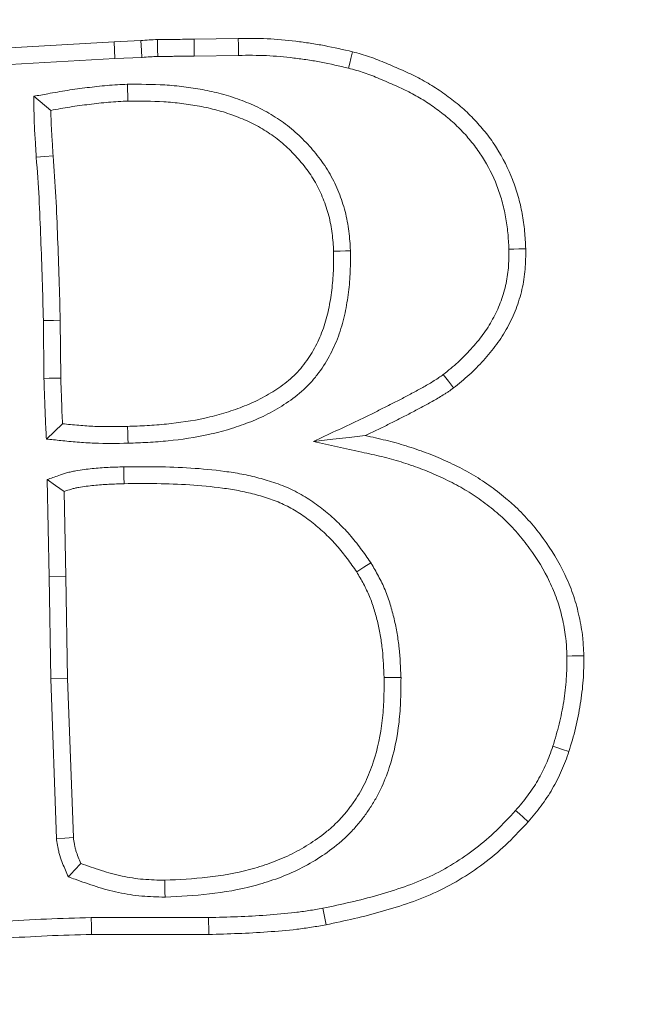
# Model space of a CAD drawing. Extents: x 4136 to 6587, y 895 to 3952.
# Drawn here: x 4694 to 4711, y 1487 to 1514 of the extents above; entities that cross this region are included whole.
import ezdxf

# ---------------------------------------------------------------- set-up
doc = ezdxf.new("R2010")
doc.units = 0
doc.header["$LTSCALE"] = 5
doc.layers.add('Bemaßungen(Brunner)', color=7, linetype='Continuous', lineweight=25)
doc.layers.add('SLD-0', color=7, linetype='Continuous')
doc.styles.add('Brunner 2014', font='arial.ttf', dxfattribs={"height": 35})
doc.dimstyles.new('Brunner 2014', dxfattribs={"dimscale": 5, "dimtxt": 35, "dimasz": 5, "dimexe": 3.175, "dimexo": 0, "dimgap": 0.762, "dimtad": 1, "dimdec": 0, "dimrnd": 1e-08, "dimtxsty": 'Brunner 2014', "dimcen": 0.09, "dimdle": 10, "dimclrd": 7, "dimclre": 7, "dimclrt": 7, "dimadec": 1, "dimazin": 2, "dimtfac": 0.666667, "dimtdec": 0, "dimtmove": 0, "dimatfit": 3, "dimldrblk": 'Filled-1', "dimfxl": 1, "dimtolj": 1, "dimlwd": 5, "dimlwe": 5, "dimarcsym": 0})
doc.dimstyles.new('STANDARD-Brunner-IIGroßer Text', dxfattribs={"dimscale": 5, "dimtxt": 35, "dimasz": 5, "dimexe": 3.175, "dimexo": 0, "dimgap": 0.762, "dimtad": 1, "dimdec": 0, "dimrnd": 1e-08, "dimtxsty": 'Brunner 2014', "dimcen": 0.09, "dimdle": 10, "dimclrd": 7, "dimclre": 7, "dimclrt": 7, "dimadec": 1, "dimazin": 2, "dimtfac": 0.666667, "dimtdec": 0, "dimtmove": 0, "dimatfit": 3, "dimldrblk": 'Filled-1', "dimfxl": 1, "dimtolj": 1, "dimlwd": 5, "dimlwe": 5, "dimarcsym": 0})

# ---------------------------------------------------------------- blocks, each defined once
blk = doc.blocks.new('*D125')
at = {"layer": 'Defpoints', "color": 0, "lineweight": 5, "transparency": 16777216}
for p in [(4781.101, 1410.021), (4620.747, 1328.248)]:
    blk.add_point(p, dxfattribs=at)
at = {"layer": 'SLD-0', "color": 7, "lineweight": 5, "transparency": 16777216}
for p, q in [((5247.503, 1647.865), (4803.372, 1421.378)), ((4620.747, 1328.248), (4781.101, 1410.021)), ((4598.476, 1316.891), (4576.205, 1305.533))]:
    blk.add_line(p, q, dxfattribs=at)
for points in [[(4801.479, 1425.09), (4805.265, 1417.666), (4781.101, 1410.021)], [(4596.583, 1320.603), (4600.369, 1313.179), (4620.747, 1328.248)]]:
    blk.add_solid(points, dxfattribs=at)
at = {"layer": 'SLD-0', "color": 1, "lineweight": 9, "transparency": 16777216, "insert": (4952.992, 1544.271), "char_height": 35, "attachment_point": 1, "rotation": 27.0195, "style": 'Brunner 2014'}
blk.add_mtext('\\A1;%%C160/180/200', dxfattribs=at)
blk = doc.blocks.new('Filled-1')
at = {"color": 0}
for p, q in [((0, 0), (-1, 0.1667)), ((-1, 0.1667), (-1, -0.1667)), ((-1, 0), (0, 0)), ((-1, -0.1667), (0, 0))]:
    blk.add_line(p, q, dxfattribs=at)
at = {"color": 0, "flags": 128}
blk.add_lwpolyline([(-1, -0.1667), (0, 0), (-1, 0.1667), (-1, -0.1667)], dxfattribs=at)
at = {"color": 0}
blk.add_solid([(-1, -0.1667), (0, 0), (-1, 0.1667), (-1, -0.1667)], dxfattribs=at)
blk = doc.blocks.new('*D127')
at = {"layer": 'Bemaßungen(Brunner)', "color": 7, "linetype": 'Continuous', "lineweight": 5, "transparency": 16777216}
for p, q in [((5090.172, 1447.715), (4945, 1418.408)), ((4481.354, 1324.808), (4920.494, 1413.461)), ((4456.848, 1319.861), (4432.342, 1314.914))]:
    blk.add_line(p, q, dxfattribs=at)
at = {"layer": 'Bemaßungen(Brunner)', "color": 7, "lineweight": 5, "transparency": 16777216}
for points in [[(4944.176, 1422.492), (4945.825, 1414.323), (4920.494, 1413.461)], [(4456.023, 1323.946), (4457.672, 1315.777), (4481.354, 1324.808)]]:
    blk.add_solid(points, dxfattribs=at)
at = {"layer": 'Defpoints', "color": 0, "lineweight": 5, "transparency": 16777216}
for p in [(4920.494, 1413.461), (4481.354, 1324.808)]:
    blk.add_point(p, dxfattribs=at)
at = {"layer": 'Bemaßungen(Brunner)', "color": 7, "lineweight": 9, "transparency": 16777216, "insert": (5025.355, 1457.746), "char_height": 35, "attachment_point": 5, "rotation": 11.4133, "style": 'Brunner 2014'}
blk.add_mtext('\\A1;∅448', dxfattribs=at)

msp = doc.modelspace()

# ---------------------------------------------------------------- linework, layer by layer
at = {"color": 7, "linetype": 'Continuous', "lineweight": 9}
for p, q in [((4698.726, 1513.423), (4699.949, 1513.445)), ((4690.268, 1512.998), (4696.512, 1513.355)), ((4696.512, 1513.355), (4697.254, 1513.389)), ((4696.536, 1512.889), (4696.512, 1513.355)), ((4696.536, 1512.889), (4697.283, 1512.923)), ((4698.729, 1512.957), (4699.955, 1512.979)), ((4690.292, 1512.533), (4696.536, 1512.889)), ((4696.888, 1512.179), (4696.897, 1511.713)), ((4694.289, 1511.847), (4694.763, 1511.458)), ((4694.557, 1505.641), (4694.574, 1504.041)), ((4695.024, 1505.65), (4695.041, 1504.048)), ((4694.639, 1502.361), (4695.086, 1502.785)), ((4694.658, 1501.242), (4694.716, 1498.553)), ((4695.131, 1500.912), (4695.182, 1498.562)), ((4694.716, 1498.553), (4695.182, 1498.562)), ((4694.716, 1498.553), (4694.761, 1495.725)), ((4695.182, 1498.562), (4695.227, 1495.737)), ((4694.761, 1495.725), (4695.227, 1495.737)), ((4695.227, 1495.737), (4695.386, 1491.338)), ((4694.761, 1495.725), (4694.921, 1491.296)), ((4699.127, 1489.121), (4695.883, 1489.121)), ((4699.134, 1488.655), (4695.89, 1488.655))]:
    msp.add_line(p, q, dxfattribs=at)
at = {"color": 7, "linetype": 'Continuous', "lineweight": 9, "flags": 128}
for points in [[(4699.955, 1512.979), (4699.953, 1513.119), (4699.951, 1513.259), (4699.949, 1513.445)], [(4697.283, 1512.923), (4697.271, 1513.118), (4697.254, 1513.389)], [(4697.723, 1512.951), (4697.719, 1513.145), (4697.713, 1513.417)], [(4698.729, 1512.957), (4698.727, 1513.19), (4698.726, 1513.423)], [(4703, 1512.625), (4703.034, 1512.761), (4703.068, 1512.897), (4703.113, 1513.078)], [(4694.36, 1510.166), (4694.593, 1510.181), (4694.825, 1510.196)], [(4703.053, 1507.571), (4702.913, 1507.567), (4702.773, 1507.563), (4702.587, 1507.558)], [(4707.437, 1507.615), (4707.576, 1507.618), (4707.716, 1507.622), (4707.903, 1507.626)], [(4694.557, 1505.641), (4694.697, 1505.644), (4694.837, 1505.647), (4695.024, 1505.65)], [(4694.574, 1504.041), (4694.714, 1504.043), (4694.854, 1504.045), (4695.041, 1504.048)], [(4705.621, 1504.147), (4705.763, 1503.961), (4705.904, 1503.776)], [(4696.899, 1502.246), (4696.895, 1502.385), (4696.891, 1502.525), (4696.886, 1502.712)], [(4702.029, 1502.293), (4702.57, 1502.355), (4703.017, 1502.406), (4703.464, 1502.457)], [(4696.78, 1501.593), (4696.783, 1501.453), (4696.786, 1501.313), (4696.79, 1501.127)], [(4694.658, 1501.242), (4694.894, 1501.077), (4695.131, 1500.912)], [(4703.62, 1498.938), (4703.423, 1498.813), (4703.227, 1498.687)], [(4709.044, 1496.358), (4709.184, 1496.36), (4709.324, 1496.362), (4709.511, 1496.366)], [(4704.452, 1495.769), (4704.312, 1495.766), (4704.172, 1495.763), (4703.985, 1495.76)], [(4708.654, 1493.861), (4708.787, 1493.817), (4708.92, 1493.774), (4709.097, 1493.716)], [(4707.622, 1492.084), (4707.727, 1491.991), (4707.831, 1491.898), (4707.971, 1491.774)], [(4694.921, 1491.296), (4695.153, 1491.317), (4695.386, 1491.338)], [(4695.249, 1490.248), (4695.422, 1490.434), (4695.595, 1490.619)], [(4697.923, 1489.689), (4697.921, 1489.829), (4697.919, 1489.969), (4697.916, 1490.155)], [(4702.289, 1489.379), (4702.316, 1489.242), (4702.342, 1489.104), (4702.377, 1488.921)], [(4695.883, 1489.121), (4695.887, 1488.888), (4695.89, 1488.655)], [(4699.127, 1489.121), (4699.129, 1488.981), (4699.131, 1488.841), (4699.134, 1488.655)]]:
    msp.add_lwpolyline(points, dxfattribs=at)
at = {"color": 7, "linetype": 'Continuous', "lineweight": 9}
msp.add_circle((4700.924, 1369.135), 224, dxfattribs=at)
msp.add_arc((4700.924, 1369.135), 155.568, 204.84481, 155.15519, dxfattribs=at)
for points, knots in [([(4699.949, 1513.445), (4700.082, 1513.447), (4700.215, 1513.448), (4700.481, 1513.446), (4700.615, 1513.444), (4701.013, 1513.425), (4701.279, 1513.4), (4701.676, 1513.353), (4701.808, 1513.335), (4702.071, 1513.295), (4702.202, 1513.273), (4702.594, 1513.198), (4702.854, 1513.138), (4703.113, 1513.078)], [0, 0, 0, 0, 0.125, 0.125, 0.25, 0.25, 0.5, 0.5, 0.625, 0.625, 0.75, 0.75, 1, 1, 1, 1]), ([(4697.254, 1513.389), (4697.33, 1513.395), (4697.407, 1513.401), (4697.56, 1513.41), (4697.636, 1513.414), (4697.713, 1513.417)], [0, 0, 0, 0, 0.5, 0.5, 1, 1, 1, 1]), ([(4697.713, 1513.417), (4697.797, 1513.417), (4697.882, 1513.417), (4698.008, 1513.417), (4698.05, 1513.417), (4698.135, 1513.418), (4698.177, 1513.419), (4698.304, 1513.422), (4698.388, 1513.424), (4698.557, 1513.424), (4698.642, 1513.424), (4698.726, 1513.423)], [0, 0, 0, 0, 0.25, 0.25, 0.375, 0.375, 0.5, 0.5, 0.75, 0.75, 1, 1, 1, 1]), ([(4697.283, 1512.923), (4697.286, 1512.924), (4697.288, 1512.924), (4697.291, 1512.924), (4697.367, 1512.93), (4697.441, 1512.936), (4697.58, 1512.944), (4697.65, 1512.948), (4697.723, 1512.951)], [-0.0168046, -0.0168046, -0.0168046, -0.0168046, 0, 0, 0, 0.5, 0.5, 0.9780168, 0.9780168, 0.9780168, 0.9780168]), ([(4697.723, 1512.951), (4697.804, 1512.951), (4697.882, 1512.951), (4698.009, 1512.95), (4698.054, 1512.951), (4698.144, 1512.952), (4698.188, 1512.953), (4698.315, 1512.956), (4698.393, 1512.957), (4698.555, 1512.958), (4698.638, 1512.957), (4698.722, 1512.957), (4698.724, 1512.957), (4698.726, 1512.957), (4698.729, 1512.957)], [0.0098636, 0.0098636, 0.0098636, 0.0098636, 0.25, 0.25, 0.375, 0.375, 0.5, 0.5, 0.75, 0.75, 1, 1, 1, 1.0060406, 1.0060406, 1.0060406, 1.0060406]), ([(4699.955, 1512.979), (4700.087, 1512.98), (4700.218, 1512.981), (4700.475, 1512.98), (4700.601, 1512.977), (4700.977, 1512.96), (4701.232, 1512.936), (4701.616, 1512.89), (4701.743, 1512.873), (4701.996, 1512.835), (4702.121, 1512.814), (4702.492, 1512.743), (4702.744, 1512.685), (4703, 1512.625)], [0.0007707, 0.0007707, 0.0007707, 0.0007707, 0.125, 0.125, 0.25, 0.25, 0.5, 0.5, 0.625, 0.625, 0.75, 0.75, 0.9974969, 0.9974969, 0.9974969, 0.9974969]), ([(4703.113, 1513.078), (4703.192, 1513.056), (4703.271, 1513.035), (4703.428, 1512.99), (4703.506, 1512.966), (4703.738, 1512.887), (4703.89, 1512.826), (4704.115, 1512.73), (4704.19, 1512.698), (4704.34, 1512.633), (4704.415, 1512.6), (4704.639, 1512.501), (4704.787, 1512.431), (4705.077, 1512.28), (4705.219, 1512.199), (4705.495, 1512.025), (4705.63, 1511.932), (4705.891, 1511.737), (4706.019, 1511.634), (4706.265, 1511.419), (4706.383, 1511.306), (4706.607, 1511.069), (4706.714, 1510.944), (4706.915, 1510.687), (4707.01, 1510.554), (4707.273, 1510.14), (4707.419, 1509.846), (4707.597, 1509.39), (4707.65, 1509.235), (4707.738, 1508.92), (4707.774, 1508.761), (4707.834, 1508.439), (4707.857, 1508.277), (4707.887, 1507.952), (4707.895, 1507.789), (4707.903, 1507.626)], [0, 0, 0, 0, 0.03125, 0.03125, 0.0625, 0.0625, 0.125, 0.125, 0.15625, 0.15625, 0.1875, 0.1875, 0.25, 0.25, 0.3125, 0.3125, 0.375, 0.375, 0.4375, 0.4375, 0.5, 0.5, 0.5625, 0.5625, 0.625, 0.625, 0.75, 0.75, 0.8125, 0.8125, 0.875, 0.875, 0.9375, 0.9375, 1, 1, 1, 1]), ([(4703, 1512.625), (4703.076, 1512.605), (4703.15, 1512.585), (4703.293, 1512.543), (4703.363, 1512.522), (4703.574, 1512.45), (4703.713, 1512.395), (4703.931, 1512.302), (4704.005, 1512.27), (4704.155, 1512.205), (4704.228, 1512.173), (4704.445, 1512.077), (4704.582, 1512.012), (4704.851, 1511.872), (4704.981, 1511.798), (4705.236, 1511.637), (4705.36, 1511.552), (4705.603, 1511.37), (4705.721, 1511.274), (4705.948, 1511.076), (4706.055, 1510.975), (4706.258, 1510.76), (4706.355, 1510.646), (4706.54, 1510.411), (4706.625, 1510.291), (4706.861, 1509.918), (4706.996, 1509.649), (4707.158, 1509.234), (4707.205, 1509.094), (4707.284, 1508.809), (4707.318, 1508.663), (4707.373, 1508.367), (4707.394, 1508.22), (4707.421, 1507.926), (4707.429, 1507.774), (4707.437, 1507.615)], [0.0010208, 0.0010208, 0.0010208, 0.0010208, 0.03125, 0.03125, 0.0625, 0.0625, 0.125, 0.125, 0.15625, 0.15625, 0.1875, 0.1875, 0.25, 0.25, 0.3125, 0.3125, 0.375, 0.375, 0.4375, 0.4375, 0.5, 0.5, 0.5625, 0.5625, 0.625, 0.625, 0.75, 0.75, 0.8125, 0.8125, 0.875, 0.875, 0.9375, 0.9375, 0.9984958, 0.9984958, 0.9984958, 0.9984958]), ([(4696.888, 1512.179), (4696.885, 1512.179), (4696.882, 1512.179), (4696.879, 1512.179), (4696.789, 1512.175), (4696.697, 1512.172), (4696.51, 1512.162), (4696.414, 1512.155), (4696.225, 1512.138), (4696.132, 1512.128), (4695.949, 1512.108), (4695.86, 1512.097), (4695.679, 1512.075), (4695.588, 1512.064), (4695.405, 1512.039), (4695.312, 1512.025), (4695.037, 1511.981), (4694.857, 1511.949), (4694.681, 1511.917), (4694.55, 1511.894), (4694.419, 1511.87), (4694.289, 1511.847)], [-0.004249, -0.004249, -0.004249, -0.004249, 0, 0, 0, 0.125, 0.125, 0.25, 0.25, 0.375, 0.375, 0.5, 0.5, 0.625, 0.625, 0.75, 0.75, 1, 1, 1, 1.185135, 1.185135, 1.185135, 1.185135]), ([(4703.053, 1507.571), (4703.053, 1507.575), (4703.053, 1507.58), (4703.052, 1507.585), (4703.043, 1507.749), (4703.033, 1507.927), (4702.999, 1508.202), (4702.984, 1508.294), (4702.949, 1508.477), (4702.928, 1508.569), (4702.881, 1508.749), (4702.854, 1508.837), (4702.797, 1509.011), (4702.766, 1509.096), (4702.664, 1509.354), (4702.583, 1509.526), (4702.396, 1509.854), (4702.29, 1510.01), (4702.067, 1510.3), (4701.949, 1510.438), (4701.699, 1510.701), (4701.566, 1510.828), (4701.278, 1511.066), (4701.128, 1511.174), (4700.818, 1511.371), (4700.657, 1511.462), (4700.325, 1511.621), (4700.159, 1511.688), (4699.827, 1511.811), (4699.656, 1511.867), (4699.304, 1511.962), (4699.129, 1511.999), (4698.873, 1512.046), (4698.788, 1512.06), (4698.616, 1512.088), (4698.53, 1512.1), (4698.268, 1512.133), (4698.092, 1512.149), (4697.569, 1512.18), (4697.227, 1512.18), (4696.897, 1512.179), (4696.894, 1512.179), (4696.891, 1512.179), (4696.888, 1512.179)], [-0.001727, -0.001727, -0.001727, -0.001727, 0, 0, 0, 0.0625, 0.0625, 0.09375, 0.09375, 0.125, 0.125, 0.15625, 0.15625, 0.1875, 0.1875, 0.25, 0.25, 0.3125, 0.3125, 0.375, 0.375, 0.4375, 0.4375, 0.5, 0.5, 0.5625, 0.5625, 0.625, 0.625, 0.6875, 0.6875, 0.75, 0.75, 0.78125, 0.78125, 0.8125, 0.8125, 0.875, 0.875, 1, 1, 1, 1.001153, 1.001153, 1.001153, 1.001153]), ([(4694.289, 1511.847), (4694.291, 1511.714), (4694.294, 1511.581), (4694.297, 1511.449), (4694.299, 1511.343), (4694.301, 1511.236), (4694.307, 1511.073), (4694.309, 1511.018), (4694.314, 1510.907), (4694.317, 1510.851), (4694.324, 1510.742), (4694.328, 1510.689), (4694.336, 1510.584), (4694.339, 1510.534), (4694.349, 1510.38), (4694.354, 1510.276), (4694.36, 1510.171), (4694.36, 1510.169), (4694.36, 1510.168), (4694.36, 1510.166)], [-0.314851, -0.314851, -0.314851, -0.314851, 0, 0, 0, 0.25, 0.25, 0.375, 0.375, 0.5, 0.5, 0.625, 0.625, 0.75, 0.75, 1, 1, 1, 1.003918, 1.003918, 1.003918, 1.003918]), ([(4696.897, 1511.713), (4696.808, 1511.71), (4696.718, 1511.706), (4696.539, 1511.696), (4696.45, 1511.69), (4696.271, 1511.674), (4696.182, 1511.665), (4696.004, 1511.645), (4695.915, 1511.634), (4695.737, 1511.612), (4695.648, 1511.601), (4695.47, 1511.577), (4695.382, 1511.564), (4695.116, 1511.522), (4694.94, 1511.49), (4694.763, 1511.458)], [0, 0, 0, 0, 0.125, 0.125, 0.25, 0.25, 0.375, 0.375, 0.5, 0.5, 0.625, 0.625, 0.75, 0.75, 1, 1, 1, 1]), ([(4702.587, 1507.558), (4702.577, 1507.723), (4702.568, 1507.888), (4702.537, 1508.135), (4702.524, 1508.216), (4702.493, 1508.379), (4702.475, 1508.46), (4702.432, 1508.62), (4702.409, 1508.699), (4702.357, 1508.856), (4702.329, 1508.934), (4702.237, 1509.165), (4702.167, 1509.315), (4702.002, 1509.603), (4701.909, 1509.74), (4701.708, 1510.002), (4701.6, 1510.128), (4701.372, 1510.368), (4701.252, 1510.483), (4700.997, 1510.694), (4700.862, 1510.791), (4700.583, 1510.968), (4700.438, 1511.049), (4700.14, 1511.192), (4699.986, 1511.255), (4699.676, 1511.37), (4699.519, 1511.421), (4699.199, 1511.507), (4699.037, 1511.542), (4698.793, 1511.586), (4698.711, 1511.6), (4698.548, 1511.626), (4698.466, 1511.638), (4698.22, 1511.669), (4698.055, 1511.684), (4697.559, 1511.714), (4697.228, 1511.714), (4696.897, 1511.713)], [0, 0, 0, 0, 0.0625, 0.0625, 0.09375, 0.09375, 0.125, 0.125, 0.15625, 0.15625, 0.1875, 0.1875, 0.25, 0.25, 0.3125, 0.3125, 0.375, 0.375, 0.4375, 0.4375, 0.5, 0.5, 0.5625, 0.5625, 0.625, 0.625, 0.6875, 0.6875, 0.75, 0.75, 0.78125, 0.78125, 0.8125, 0.8125, 0.875, 0.875, 1, 1, 1, 1]), ([(4694.763, 1511.458), (4694.765, 1511.353), (4694.768, 1511.248), (4694.773, 1511.09), (4694.775, 1511.037), (4694.78, 1510.932), (4694.783, 1510.879), (4694.79, 1510.774), (4694.793, 1510.722), (4694.801, 1510.617), (4694.804, 1510.564), (4694.814, 1510.406), (4694.82, 1510.301), (4694.825, 1510.196)], [0, 0, 0, 0, 0.25, 0.25, 0.375, 0.375, 0.5, 0.5, 0.625, 0.625, 0.75, 0.75, 1, 1, 1, 1]), ([(4694.825, 1510.196), (4694.854, 1509.818), (4694.881, 1509.44), (4694.922, 1508.682), (4694.937, 1508.303), (4694.966, 1507.545), (4694.98, 1507.166), (4695.003, 1506.408), (4695.013, 1506.029), (4695.024, 1505.65)], [0, 0, 0, 0, 0.25, 0.25, 0.5, 0.5, 0.75, 0.75, 1, 1, 1, 1]), ([(4694.36, 1510.166), (4694.36, 1510.164), (4694.36, 1510.163), (4694.36, 1510.161), (4694.389, 1509.782), (4694.416, 1509.41), (4694.456, 1508.662), (4694.471, 1508.284), (4694.5, 1507.528), (4694.514, 1507.151), (4694.537, 1506.396), (4694.547, 1506.019), (4694.557, 1505.641)], [-0.001085, -0.001085, -0.001085, -0.001085, 0, 0, 0, 0.25, 0.25, 0.5, 0.5, 0.75, 0.75, 0.999177, 0.999177, 0.999177, 0.999177]), ([(4696.886, 1502.712), (4697.066, 1502.719), (4697.245, 1502.726), (4697.604, 1502.746), (4697.784, 1502.76), (4698.32, 1502.813), (4698.677, 1502.866), (4699.204, 1502.981), (4699.378, 1503.026), (4699.636, 1503.104), (4699.722, 1503.132), (4699.892, 1503.19), (4699.977, 1503.22), (4700.145, 1503.285), (4700.228, 1503.318), (4700.392, 1503.391), (4700.473, 1503.43), (4700.633, 1503.513), (4700.712, 1503.557), (4700.867, 1503.648), (4700.943, 1503.695), (4701.168, 1503.844), (4701.312, 1503.953), (4701.511, 1504.136), (4701.574, 1504.2), (4701.693, 1504.335), (4701.75, 1504.405), (4701.91, 1504.622), (4702.005, 1504.775), (4702.172, 1505.094), (4702.244, 1505.26), (4702.362, 1505.599), (4702.409, 1505.773), (4702.485, 1506.125), (4702.514, 1506.302), (4702.547, 1506.57), (4702.556, 1506.66), (4702.571, 1506.839), (4702.576, 1506.929), (4702.587, 1507.198), (4702.587, 1507.378), (4702.587, 1507.558)], [0, 0, 0, 0, 0.0625, 0.0625, 0.125, 0.125, 0.25, 0.25, 0.3125, 0.3125, 0.34375, 0.34375, 0.375, 0.375, 0.40625, 0.40625, 0.4375, 0.4375, 0.46875, 0.46875, 0.5, 0.5, 0.5625, 0.5625, 0.59375, 0.59375, 0.625, 0.625, 0.6875, 0.6875, 0.75, 0.75, 0.8125, 0.8125, 0.875, 0.875, 0.90625, 0.90625, 0.9375, 0.9375, 1, 1, 1, 1]), ([(4696.899, 1502.246), (4696.901, 1502.246), (4696.903, 1502.246), (4696.905, 1502.246), (4697.084, 1502.253), (4697.266, 1502.26), (4697.636, 1502.281), (4697.823, 1502.295), (4698.382, 1502.351), (4698.755, 1502.406), (4699.314, 1502.528), (4699.501, 1502.576), (4699.777, 1502.659), (4699.868, 1502.689), (4700.048, 1502.75), (4700.137, 1502.782), (4700.317, 1502.851), (4700.408, 1502.888), (4700.589, 1502.968), (4700.68, 1503.012), (4700.856, 1503.103), (4700.942, 1503.151), (4701.109, 1503.25), (4701.192, 1503.301), (4701.442, 1503.466), (4701.606, 1503.59), (4701.838, 1503.803), (4701.913, 1503.879), (4702.052, 1504.037), (4702.117, 1504.118), (4702.3, 1504.365), (4702.407, 1504.538), (4702.596, 1504.898), (4702.677, 1505.086), (4702.81, 1505.467), (4702.861, 1505.659), (4702.944, 1506.042), (4702.975, 1506.232), (4703.011, 1506.52), (4703.021, 1506.616), (4703.036, 1506.808), (4703.042, 1506.905), (4703.053, 1507.192), (4703.053, 1507.377), (4703.053, 1507.557), (4703.053, 1507.562), (4703.053, 1507.566), (4703.053, 1507.571)], [-0.000678, -0.000678, -0.000678, -0.000678, 0, 0, 0, 0.0625, 0.0625, 0.125, 0.125, 0.25, 0.25, 0.3125, 0.3125, 0.34375, 0.34375, 0.375, 0.375, 0.40625, 0.40625, 0.4375, 0.4375, 0.46875, 0.46875, 0.5, 0.5, 0.5625, 0.5625, 0.59375, 0.59375, 0.625, 0.625, 0.6875, 0.6875, 0.75, 0.75, 0.8125, 0.8125, 0.875, 0.875, 0.90625, 0.90625, 0.9375, 0.9375, 1, 1, 1, 1.001579, 1.001579, 1.001579, 1.001579]), ([(4707.437, 1507.615), (4707.436, 1507.431), (4707.435, 1507.259), (4707.408, 1506.937), (4707.382, 1506.773), (4707.306, 1506.445), (4707.258, 1506.285), (4707.139, 1505.975), (4707.068, 1505.823), (4706.947, 1505.602), (4706.905, 1505.53), (4706.815, 1505.389), (4706.768, 1505.321), (4706.668, 1505.186), (4706.615, 1505.119), (4706.504, 1504.985), (4706.445, 1504.917), (4706.328, 1504.786), (4706.268, 1504.723), (4706.148, 1504.6), (4706.087, 1504.542), (4705.9, 1504.373), (4705.764, 1504.262), (4705.621, 1504.147)], [0.0026062, 0.0026062, 0.0026062, 0.0026062, 0.125, 0.125, 0.25, 0.25, 0.375, 0.375, 0.5, 0.5, 0.5625, 0.5625, 0.625, 0.625, 0.6875, 0.6875, 0.75, 0.75, 0.8125, 0.8125, 0.875, 0.875, 0.9971636, 0.9971636, 0.9971636, 0.9971636]), ([(4707.903, 1507.626), (4707.902, 1507.437), (4707.902, 1507.249), (4707.871, 1506.874), (4707.841, 1506.688), (4707.756, 1506.32), (4707.701, 1506.14), (4707.567, 1505.788), (4707.487, 1505.617), (4707.351, 1505.369), (4707.303, 1505.288), (4707.202, 1505.129), (4707.149, 1505.052), (4707.037, 1504.901), (4706.978, 1504.827), (4706.858, 1504.682), (4706.797, 1504.61), (4706.671, 1504.47), (4706.606, 1504.401), (4706.474, 1504.267), (4706.407, 1504.202), (4706.197, 1504.013), (4706.051, 1503.895), (4705.904, 1503.776)], [0, 0, 0, 0, 0.125, 0.125, 0.25, 0.25, 0.375, 0.375, 0.5, 0.5, 0.5625, 0.5625, 0.625, 0.625, 0.6875, 0.6875, 0.75, 0.75, 0.8125, 0.8125, 0.875, 0.875, 1, 1, 1, 1]), ([(4694.574, 1504.041), (4694.574, 1504.04), (4694.574, 1504.039), (4694.574, 1504.039), (4694.576, 1503.935), (4694.579, 1503.822), (4694.585, 1503.66), (4694.587, 1503.607), (4694.592, 1503.504), (4694.593, 1503.453), (4694.598, 1503.298), (4694.601, 1503.19), (4694.61, 1502.975), (4694.615, 1502.868), (4694.62, 1502.763), (4694.626, 1502.629), (4694.633, 1502.495), (4694.639, 1502.361)], [-0.001676, -0.001676, -0.001676, -0.001676, 0, 0, 0, 0.25, 0.25, 0.375, 0.375, 0.5, 0.5, 0.75, 0.75, 1, 1, 1, 1.318704, 1.318704, 1.318704, 1.318704]), ([(4695.041, 1504.048), (4695.043, 1503.943), (4695.045, 1503.837), (4695.051, 1503.68), (4695.053, 1503.627), (4695.058, 1503.522), (4695.059, 1503.469), (4695.065, 1503.311), (4695.067, 1503.206), (4695.076, 1502.996), (4695.081, 1502.891), (4695.086, 1502.785)], [0, 0, 0, 0, 0.25, 0.25, 0.375, 0.375, 0.5, 0.5, 0.75, 0.75, 1, 1, 1, 1]), ([(4705.621, 1504.147), (4705.578, 1504.116), (4705.539, 1504.087), (4705.481, 1504.049), (4705.461, 1504.035), (4705.418, 1504.008), (4705.396, 1503.994), (4705.326, 1503.951), (4705.275, 1503.92), (4705.179, 1503.863), (4705.133, 1503.835), (4705.043, 1503.784), (4704.996, 1503.758), (4704.898, 1503.706), (4704.846, 1503.678), (4704.689, 1503.595), (4704.589, 1503.54), (4704.394, 1503.438), (4704.292, 1503.387), (4704.136, 1503.309), (4704.083, 1503.282), (4703.979, 1503.229), (4703.928, 1503.203), (4703.775, 1503.125), (4703.676, 1503.076), (4703.473, 1502.977), (4703.369, 1502.928), (4703.265, 1502.878), (4702.853, 1502.683), (4702.441, 1502.488), (4702.029, 1502.293)], [0.004624, 0.004624, 0.004624, 0.004624, 0.0625, 0.0625, 0.09375, 0.09375, 0.125, 0.125, 0.1875, 0.1875, 0.25, 0.25, 0.3125, 0.3125, 0.375, 0.375, 0.5, 0.5, 0.625, 0.625, 0.6875, 0.6875, 0.75, 0.75, 0.875, 0.875, 1, 1, 1, 1.492404, 1.492404, 1.492404, 1.492404]), ([(4705.904, 1503.776), (4705.857, 1503.742), (4705.811, 1503.708), (4705.739, 1503.66), (4705.715, 1503.644), (4705.666, 1503.613), (4705.641, 1503.598), (4705.567, 1503.552), (4705.518, 1503.522), (4705.419, 1503.462), (4705.369, 1503.433), (4705.268, 1503.376), (4705.218, 1503.348), (4705.116, 1503.294), (4705.064, 1503.267), (4704.911, 1503.185), (4704.81, 1503.129), (4704.605, 1503.022), (4704.501, 1502.97), (4704.346, 1502.892), (4704.295, 1502.866), (4704.191, 1502.814), (4704.14, 1502.787), (4703.985, 1502.709), (4703.882, 1502.657), (4703.674, 1502.556), (4703.569, 1502.507), (4703.464, 1502.457)], [0, 0, 0, 0, 0.0625, 0.0625, 0.09375, 0.09375, 0.125, 0.125, 0.1875, 0.1875, 0.25, 0.25, 0.3125, 0.3125, 0.375, 0.375, 0.5, 0.5, 0.625, 0.625, 0.6875, 0.6875, 0.75, 0.75, 0.875, 0.875, 1, 1, 1, 1]), ([(4695.086, 1502.785), (4695.235, 1502.771), (4695.385, 1502.756), (4695.685, 1502.731), (4695.834, 1502.72), (4696.285, 1502.703), (4696.585, 1502.707), (4696.886, 1502.712)], [0, 0, 0, 0, 0.25, 0.25, 0.5, 0.5, 1, 1, 1, 1]), ([(4694.639, 1502.361), (4694.773, 1502.348), (4694.906, 1502.335), (4695.04, 1502.321), (4695.189, 1502.307), (4695.341, 1502.291), (4695.65, 1502.266), (4695.808, 1502.255), (4696.283, 1502.237), (4696.592, 1502.241), (4696.893, 1502.246), (4696.895, 1502.246), (4696.897, 1502.246), (4696.899, 1502.246)], [-0.223123, -0.223123, -0.223123, -0.223123, 0, 0, 0, 0.25, 0.25, 0.5, 0.5, 1, 1, 1, 1.003241, 1.003241, 1.003241, 1.003241]), ([(4702.029, 1502.293), (4702.474, 1502.196), (4702.92, 1502.099), (4703.365, 1502.001), (4703.555, 1501.96), (4703.74, 1501.92), (4704.012, 1501.853), (4704.101, 1501.83), (4704.278, 1501.781), (4704.367, 1501.755), (4704.632, 1501.673), (4704.807, 1501.613), (4705.153, 1501.483), (4705.323, 1501.413), (4705.658, 1501.262), (4705.824, 1501.18), (4706.065, 1501.051), (4706.143, 1501.007), (4706.297, 1500.916), (4706.372, 1500.869), (4706.522, 1500.769), (4706.596, 1500.718), (4706.745, 1500.61), (4706.819, 1500.555), (4706.963, 1500.443), (4707.034, 1500.386), (4707.169, 1500.271), (4707.234, 1500.213), (4707.426, 1500.03), (4707.551, 1499.897), (4707.79, 1499.624), (4707.903, 1499.483), (4708.223, 1499.047), (4708.409, 1498.739), (4708.639, 1498.254), (4708.709, 1498.089), (4708.796, 1497.842), (4708.822, 1497.76), (4708.869, 1497.591), (4708.89, 1497.505), (4708.93, 1497.328), (4708.949, 1497.237), (4708.982, 1497.06), (4708.996, 1496.973), (4709.012, 1496.845), (4709.017, 1496.803), (4709.025, 1496.716), (4709.028, 1496.672), (4709.036, 1496.54), (4709.04, 1496.45), (4709.044, 1496.358)], [-0.146761, -0.146761, -0.146761, -0.146761, 0, 0, 0, 0.0625, 0.0625, 0.09375, 0.09375, 0.125, 0.125, 0.1875, 0.1875, 0.25, 0.25, 0.3125, 0.3125, 0.34375, 0.34375, 0.375, 0.375, 0.40625, 0.40625, 0.4375, 0.4375, 0.46875, 0.46875, 0.5, 0.5, 0.5625, 0.5625, 0.625, 0.625, 0.75, 0.75, 0.8125, 0.8125, 0.84375, 0.84375, 0.875, 0.875, 0.90625, 0.90625, 0.9375, 0.9375, 0.953125, 0.953125, 0.96875, 0.96875, 0.998729, 0.998729, 0.998729, 0.998729]), ([(4703.464, 1502.457), (4703.654, 1502.416), (4703.844, 1502.374), (4704.126, 1502.305), (4704.22, 1502.281), (4704.407, 1502.229), (4704.5, 1502.202), (4704.779, 1502.115), (4704.962, 1502.053), (4705.326, 1501.916), (4705.505, 1501.842), (4705.859, 1501.682), (4706.033, 1501.597), (4706.29, 1501.459), (4706.375, 1501.412), (4706.542, 1501.313), (4706.624, 1501.261), (4706.786, 1501.154), (4706.865, 1501.099), (4707.023, 1500.985), (4707.1, 1500.927), (4707.254, 1500.808), (4707.329, 1500.747), (4707.477, 1500.621), (4707.549, 1500.556), (4707.76, 1500.355), (4707.893, 1500.214), (4708.149, 1499.922), (4708.271, 1499.77), (4708.615, 1499.301), (4708.816, 1498.967), (4709.067, 1498.441), (4709.142, 1498.262), (4709.239, 1497.987), (4709.268, 1497.895), (4709.32, 1497.708), (4709.344, 1497.614), (4709.386, 1497.424), (4709.406, 1497.329), (4709.442, 1497.138), (4709.457, 1497.042), (4709.476, 1496.898), (4709.481, 1496.85), (4709.49, 1496.753), (4709.493, 1496.705), (4709.502, 1496.56), (4709.507, 1496.463), (4709.511, 1496.366)], [0, 0, 0, 0, 0.0625, 0.0625, 0.09375, 0.09375, 0.125, 0.125, 0.1875, 0.1875, 0.25, 0.25, 0.3125, 0.3125, 0.34375, 0.34375, 0.375, 0.375, 0.40625, 0.40625, 0.4375, 0.4375, 0.46875, 0.46875, 0.5, 0.5, 0.5625, 0.5625, 0.625, 0.625, 0.75, 0.75, 0.8125, 0.8125, 0.84375, 0.84375, 0.875, 0.875, 0.90625, 0.90625, 0.9375, 0.9375, 0.953125, 0.953125, 0.96875, 0.96875, 1, 1, 1, 1]), ([(4696.78, 1501.593), (4696.779, 1501.593), (4696.778, 1501.593), (4696.777, 1501.593), (4696.637, 1501.589), (4696.494, 1501.585), (4696.273, 1501.574), (4696.198, 1501.569), (4696.05, 1501.558), (4695.976, 1501.551), (4695.83, 1501.535), (4695.759, 1501.527), (4695.612, 1501.509), (4695.534, 1501.498), (4695.411, 1501.476), (4695.369, 1501.468), (4695.283, 1501.448), (4695.24, 1501.436), (4695.119, 1501.401), (4695.046, 1501.375), (4694.98, 1501.353), (4694.872, 1501.316), (4694.765, 1501.279), (4694.658, 1501.242)], [-0.001793, -0.001793, -0.001793, -0.001793, 0, 0, 0, 0.25, 0.25, 0.375, 0.375, 0.5, 0.5, 0.625, 0.625, 0.75, 0.75, 0.8125, 0.8125, 0.875, 0.875, 1, 1, 1, 1.202337, 1.202337, 1.202337, 1.202337]), ([(4703.62, 1498.938), (4703.616, 1498.944), (4703.612, 1498.95), (4703.608, 1498.956), (4703.52, 1499.08), (4703.43, 1499.207), (4703.24, 1499.462), (4703.138, 1499.592), (4702.919, 1499.842), (4702.804, 1499.962), (4702.564, 1500.19), (4702.44, 1500.298), (4702.181, 1500.504), (4702.046, 1500.603), (4701.763, 1500.786), (4701.615, 1500.871), (4701.386, 1500.983), (4701.308, 1501.019), (4701.15, 1501.085), (4701.07, 1501.116), (4700.909, 1501.171), (4700.83, 1501.196), (4700.675, 1501.242), (4700.599, 1501.263), (4700.444, 1501.305), (4700.365, 1501.324), (4700.206, 1501.361), (4700.125, 1501.378), (4699.885, 1501.423), (4699.729, 1501.446), (4699.261, 1501.51), (4698.947, 1501.54), (4698.325, 1501.58), (4698.016, 1501.591), (4697.396, 1501.601), (4697.085, 1501.597), (4696.783, 1501.593), (4696.782, 1501.593), (4696.781, 1501.593), (4696.78, 1501.593)], [-0.002892, -0.002892, -0.002892, -0.002892, 0, 0, 0, 0.0625, 0.0625, 0.125, 0.125, 0.1875, 0.1875, 0.25, 0.25, 0.3125, 0.3125, 0.375, 0.375, 0.40625, 0.40625, 0.4375, 0.4375, 0.46875, 0.46875, 0.5, 0.5, 0.53125, 0.53125, 0.5625, 0.5625, 0.625, 0.625, 0.75, 0.75, 0.875, 0.875, 1, 1, 1, 1.000416, 1.000416, 1.000416, 1.000416]), ([(4696.79, 1501.127), (4696.65, 1501.123), (4696.51, 1501.119), (4696.3, 1501.108), (4696.23, 1501.104), (4696.091, 1501.093), (4696.021, 1501.087), (4695.882, 1501.072), (4695.813, 1501.064), (4695.673, 1501.047), (4695.604, 1501.037), (4695.5, 1501.018), (4695.466, 1501.011), (4695.398, 1500.996), (4695.364, 1500.987), (4695.264, 1500.957), (4695.197, 1500.934), (4695.131, 1500.912)], [0, 0, 0, 0, 0.25, 0.25, 0.375, 0.375, 0.5, 0.5, 0.625, 0.625, 0.75, 0.75, 0.8125, 0.8125, 0.875, 0.875, 1, 1, 1, 1]), ([(4703.227, 1498.687), (4703.139, 1498.811), (4703.052, 1498.934), (4702.871, 1499.177), (4702.777, 1499.296), (4702.578, 1499.524), (4702.473, 1499.633), (4702.253, 1499.842), (4702.138, 1499.942), (4701.901, 1500.131), (4701.778, 1500.221), (4701.524, 1500.385), (4701.392, 1500.46), (4701.188, 1500.561), (4701.119, 1500.593), (4700.979, 1500.651), (4700.908, 1500.678), (4700.765, 1500.728), (4700.693, 1500.751), (4700.548, 1500.794), (4700.475, 1500.814), (4700.328, 1500.853), (4700.255, 1500.871), (4700.107, 1500.905), (4700.033, 1500.921), (4699.81, 1500.962), (4699.66, 1500.985), (4699.21, 1501.047), (4698.908, 1501.075), (4698.304, 1501.114), (4698.001, 1501.125), (4697.396, 1501.135), (4697.093, 1501.131), (4696.79, 1501.127)], [0, 0, 0, 0, 0.0625, 0.0625, 0.125, 0.125, 0.1875, 0.1875, 0.25, 0.25, 0.3125, 0.3125, 0.375, 0.375, 0.40625, 0.40625, 0.4375, 0.4375, 0.46875, 0.46875, 0.5, 0.5, 0.53125, 0.53125, 0.5625, 0.5625, 0.625, 0.625, 0.75, 0.75, 0.875, 0.875, 1, 1, 1, 1]), ([(4704.452, 1495.769), (4704.451, 1495.773), (4704.451, 1495.777), (4704.451, 1495.781), (4704.439, 1496.036), (4704.427, 1496.301), (4704.385, 1496.707), (4704.366, 1496.845), (4704.32, 1497.116), (4704.293, 1497.25), (4704.23, 1497.518), (4704.195, 1497.65), (4704.113, 1497.919), (4704.066, 1498.053), (4703.983, 1498.254), (4703.953, 1498.321), (4703.891, 1498.449), (4703.859, 1498.512), (4703.761, 1498.694), (4703.694, 1498.81), (4703.63, 1498.92), (4703.627, 1498.926), (4703.623, 1498.932), (4703.62, 1498.938)], [-0.004054, -0.004054, -0.004054, -0.004054, 0, 0, 0, 0.25, 0.25, 0.375, 0.375, 0.5, 0.5, 0.625, 0.625, 0.75, 0.75, 0.8125, 0.8125, 0.875, 0.875, 1, 1, 1, 1.006863, 1.006863, 1.006863, 1.006863]), ([(4703.985, 1495.76), (4703.973, 1496.015), (4703.962, 1496.27), (4703.922, 1496.65), (4703.905, 1496.777), (4703.862, 1497.028), (4703.837, 1497.153), (4703.779, 1497.402), (4703.746, 1497.526), (4703.671, 1497.77), (4703.629, 1497.891), (4703.555, 1498.067), (4703.529, 1498.125), (4703.474, 1498.24), (4703.445, 1498.297), (4703.355, 1498.465), (4703.291, 1498.576), (4703.227, 1498.687)], [0, 0, 0, 0, 0.25, 0.25, 0.375, 0.375, 0.5, 0.5, 0.625, 0.625, 0.75, 0.75, 0.8125, 0.8125, 0.875, 0.875, 1, 1, 1, 1]), ([(4709.044, 1496.358), (4709.042, 1496.137), (4709.04, 1495.927), (4709.012, 1495.518), (4708.986, 1495.308), (4708.936, 1494.991), (4708.917, 1494.887), (4708.876, 1494.68), (4708.853, 1494.578), (4708.778, 1494.277), (4708.717, 1494.072), (4708.654, 1493.861)], [0.004378, 0.004378, 0.004378, 0.004378, 0.25, 0.25, 0.5, 0.5, 0.625, 0.625, 0.75, 0.75, 0.9959709, 0.9959709, 0.9959709, 0.9959709]), ([(4709.511, 1496.366), (4709.509, 1496.141), (4709.507, 1495.916), (4709.476, 1495.469), (4709.448, 1495.246), (4709.395, 1494.913), (4709.376, 1494.802), (4709.332, 1494.582), (4709.308, 1494.473), (4709.227, 1494.146), (4709.162, 1493.931), (4709.097, 1493.716)], [0, 0, 0, 0, 0.25, 0.25, 0.5, 0.5, 0.625, 0.625, 0.75, 0.75, 1, 1, 1, 1]), ([(4697.916, 1490.155), (4698.311, 1490.175), (4698.705, 1490.194), (4699.49, 1490.283), (4699.88, 1490.351), (4700.453, 1490.502), (4700.641, 1490.56), (4701.013, 1490.694), (4701.196, 1490.769), (4701.552, 1490.94), (4701.725, 1491.036), (4702.059, 1491.247), (4702.221, 1491.361), (4702.452, 1491.547), (4702.526, 1491.612), (4702.67, 1491.747), (4702.739, 1491.818), (4702.871, 1491.964), (4702.935, 1492.04), (4703.056, 1492.196), (4703.115, 1492.276), (4703.226, 1492.44), (4703.278, 1492.523), (4703.377, 1492.694), (4703.423, 1492.782), (4703.551, 1493.049), (4703.623, 1493.233), (4703.808, 1493.796), (4703.889, 1494.185), (4703.956, 1494.773), (4703.969, 1494.971), (4703.983, 1495.365), (4703.984, 1495.562), (4703.985, 1495.76)], [0, 0, 0, 0, 0.125, 0.125, 0.25, 0.25, 0.3125, 0.3125, 0.375, 0.375, 0.4375, 0.4375, 0.5, 0.5, 0.53125, 0.53125, 0.5625, 0.5625, 0.59375, 0.59375, 0.625, 0.625, 0.65625, 0.65625, 0.6875, 0.6875, 0.75, 0.75, 0.875, 0.875, 0.9375, 0.9375, 1, 1, 1, 1]), ([(4697.923, 1489.689), (4697.928, 1489.689), (4697.934, 1489.689), (4697.939, 1489.689), (4698.333, 1489.709), (4698.739, 1489.729), (4699.561, 1489.822), (4699.974, 1489.894), (4700.584, 1490.055), (4700.785, 1490.117), (4701.184, 1490.259), (4701.382, 1490.341), (4701.771, 1490.528), (4701.96, 1490.633), (4702.322, 1490.862), (4702.497, 1490.985), (4702.753, 1491.191), (4702.836, 1491.263), (4702.999, 1491.416), (4703.077, 1491.496), (4703.226, 1491.661), (4703.296, 1491.745), (4703.431, 1491.918), (4703.495, 1492.006), (4703.617, 1492.187), (4703.676, 1492.28), (4703.786, 1492.471), (4703.838, 1492.569), (4703.982, 1492.868), (4704.061, 1493.071), (4704.262, 1493.684), (4704.349, 1494.105), (4704.421, 1494.735), (4704.434, 1494.946), (4704.449, 1495.357), (4704.45, 1495.559), (4704.452, 1495.757), (4704.452, 1495.761), (4704.452, 1495.765), (4704.452, 1495.769)], [-0.001748, -0.001748, -0.001748, -0.001748, 0, 0, 0, 0.125, 0.125, 0.25, 0.25, 0.3125, 0.3125, 0.375, 0.375, 0.4375, 0.4375, 0.5, 0.5, 0.53125, 0.53125, 0.5625, 0.5625, 0.59375, 0.59375, 0.625, 0.625, 0.65625, 0.65625, 0.6875, 0.6875, 0.75, 0.75, 0.875, 0.875, 0.9375, 0.9375, 1, 1, 1, 1.001311, 1.001311, 1.001311, 1.001311]), ([(4708.654, 1493.861), (4708.592, 1493.686), (4708.535, 1493.524), (4708.403, 1493.222), (4708.323, 1493.069), (4708.192, 1492.843), (4708.147, 1492.77), (4708.053, 1492.627), (4708.006, 1492.558), (4707.856, 1492.359), (4707.743, 1492.225), (4707.622, 1492.084)], [0.004774, 0.004774, 0.004774, 0.004774, 0.25, 0.25, 0.5, 0.5, 0.625, 0.625, 0.75, 0.75, 0.9959139, 0.9959139, 0.9959139, 0.9959139]), ([(4709.097, 1493.716), (4709.035, 1493.538), (4708.972, 1493.36), (4708.821, 1493.015), (4708.734, 1492.848), (4708.591, 1492.603), (4708.542, 1492.522), (4708.439, 1492.365), (4708.385, 1492.287), (4708.216, 1492.061), (4708.093, 1491.918), (4707.971, 1491.774)], [0, 0, 0, 0, 0.25, 0.25, 0.5, 0.5, 0.625, 0.625, 0.75, 0.75, 1, 1, 1, 1]), ([(4707.622, 1492.084), (4707.443, 1491.89), (4707.269, 1491.704), (4706.911, 1491.358), (4706.722, 1491.195), (4706.326, 1490.889), (4706.117, 1490.746), (4705.69, 1490.482), (4705.473, 1490.364), (4705.021, 1490.153), (4704.787, 1490.06), (4704.305, 1489.891), (4704.058, 1489.814), (4703.559, 1489.671), (4703.309, 1489.607), (4702.803, 1489.489), (4702.548, 1489.434), (4702.289, 1489.379)], [0.0014409, 0.0014409, 0.0014409, 0.0014409, 0.125, 0.125, 0.25, 0.25, 0.375, 0.375, 0.5, 0.5, 0.625, 0.625, 0.75, 0.75, 0.875, 0.875, 0.998514, 0.998514, 0.998514, 0.998514]), ([(4707.971, 1491.774), (4707.789, 1491.578), (4707.607, 1491.382), (4707.223, 1491.011), (4707.02, 1490.836), (4706.597, 1490.509), (4706.376, 1490.358), (4705.921, 1490.077), (4705.686, 1489.949), (4705.202, 1489.723), (4704.953, 1489.624), (4704.449, 1489.447), (4704.193, 1489.368), (4703.679, 1489.221), (4703.421, 1489.154), (4702.9, 1489.033), (4702.639, 1488.977), (4702.377, 1488.921)], [0, 0, 0, 0, 0.125, 0.125, 0.25, 0.25, 0.375, 0.375, 0.5, 0.5, 0.625, 0.625, 0.75, 0.75, 0.875, 0.875, 1, 1, 1, 1]), ([(4694.921, 1491.296), (4694.922, 1491.288), (4694.923, 1491.28), (4694.924, 1491.272), (4694.933, 1491.209), (4694.943, 1491.141), (4694.963, 1491.032), (4694.971, 1490.994), (4694.989, 1490.916), (4695, 1490.875), (4695.058, 1490.679), (4695.118, 1490.547), (4695.168, 1490.432), (4695.195, 1490.371), (4695.222, 1490.309), (4695.249, 1490.248)], [-0.033316, -0.033316, -0.033316, -0.033316, 0, 0, 0, 0.25, 0.25, 0.375, 0.375, 0.5, 0.5, 1, 1, 1, 1.265154, 1.265154, 1.265154, 1.265154]), ([(4695.386, 1491.338), (4695.395, 1491.276), (4695.404, 1491.214), (4695.421, 1491.121), (4695.427, 1491.091), (4695.441, 1491.03), (4695.449, 1491), (4695.494, 1490.85), (4695.545, 1490.735), (4695.595, 1490.619)], [0, 0, 0, 0, 0.25, 0.25, 0.375, 0.375, 0.5, 0.5, 1, 1, 1, 1]), ([(4695.595, 1490.619), (4695.782, 1490.552), (4695.969, 1490.485), (4696.347, 1490.365), (4696.539, 1490.313), (4696.927, 1490.23), (4697.124, 1490.199), (4697.421, 1490.173), (4697.52, 1490.167), (4697.718, 1490.16), (4697.817, 1490.157), (4697.916, 1490.155)], [0, 0, 0, 0, 0.25, 0.25, 0.5, 0.5, 0.75, 0.75, 0.875, 0.875, 1, 1, 1, 1]), ([(4695.249, 1490.248), (4695.312, 1490.226), (4695.375, 1490.203), (4695.438, 1490.181), (4695.624, 1490.113), (4695.817, 1490.044), (4696.218, 1489.917), (4696.424, 1489.86), (4696.847, 1489.77), (4697.063, 1489.737), (4697.389, 1489.708), (4697.496, 1489.701), (4697.705, 1489.693), (4697.807, 1489.691), (4697.906, 1489.689), (4697.912, 1489.689), (4697.917, 1489.689), (4697.923, 1489.689)], [-0.084112, -0.084112, -0.084112, -0.084112, 0, 0, 0, 0.25, 0.25, 0.5, 0.5, 0.75, 0.75, 0.875, 0.875, 1, 1, 1, 1.006935, 1.006935, 1.006935, 1.006935]), ([(4702.289, 1489.379), (4702.159, 1489.357), (4702.03, 1489.335), (4701.774, 1489.295), (4701.647, 1489.277), (4701.259, 1489.231), (4700.994, 1489.208), (4700.463, 1489.171), (4700.197, 1489.157), (4699.664, 1489.136), (4699.397, 1489.129), (4699.127, 1489.121)], [0.0029248, 0.0029248, 0.0029248, 0.0029248, 0.125, 0.125, 0.25, 0.25, 0.5, 0.5, 0.75, 0.75, 0.9980793, 0.9980793, 0.9980793, 0.9980793]), ([(4695.883, 1489.121), (4695.881, 1489.121), (4695.879, 1489.121), (4695.877, 1489.121), (4695.467, 1489.11), (4695.053, 1489.099), (4694.225, 1489.062), (4693.812, 1489.039), (4692.577, 1488.957), (4691.757, 1488.889), (4690.94, 1488.82)], [-0.001281, -0.001281, -0.001281, -0.001281, 0, 0, 0, 0.25, 0.25, 0.5, 0.5, 0.999287, 0.999287, 0.999287, 0.999287]), ([(4702.377, 1488.921), (4702.244, 1488.898), (4702.11, 1488.875), (4701.842, 1488.833), (4701.707, 1488.814), (4701.303, 1488.767), (4701.032, 1488.744), (4700.49, 1488.705), (4700.219, 1488.691), (4699.676, 1488.67), (4699.405, 1488.662), (4699.134, 1488.655)], [0, 0, 0, 0, 0.125, 0.125, 0.25, 0.25, 0.5, 0.5, 0.75, 0.75, 1, 1, 1, 1]), ([(4695.89, 1488.655), (4695.48, 1488.644), (4695.069, 1488.633), (4694.249, 1488.597), (4693.84, 1488.573), (4692.611, 1488.492), (4691.794, 1488.424), (4690.976, 1488.355)], [0, 0, 0, 0, 0.25, 0.25, 0.5, 0.5, 1, 1, 1, 1])]:
    msp.add_open_spline(points, degree=3, knots=knots, dxfattribs=at)

# ---------------------------------------------------------------- dimensions: what is measured, and where the dimension line sits
at = {"layer": 'Bemaßungen(Brunner)', "color": 1, "lineweight": 9}
dim = msp.add_diameter_dim_2p(p1=(4481.354, 1324.808), p2=(4920.494, 1413.461), dimstyle='Brunner 2014', dxfattribs=at)
dim.commit()
dim.dimension.update_dxf_attribs({"geometry": '*D127', "text_midpoint": (5025.355, 1457.746)})
at = {"layer": 'SLD-0', "color": 1, "lineweight": 9}
dim = msp.add_diameter_dim_2p(p1=(4620.747, 1328.248), p2=(4781.101, 1410.021), text='%%C160/180/200', dimstyle='STANDARD-Brunner-IIGroßer Text', override={"dimclrt": 1}, dxfattribs=at)
dim.commit()
dim.dimension.update_dxf_attribs({"geometry": '*D125', "text_midpoint": (5107.979, 1576.714), "dimtype": 163})

doc.saveas('drawing.dxf')
